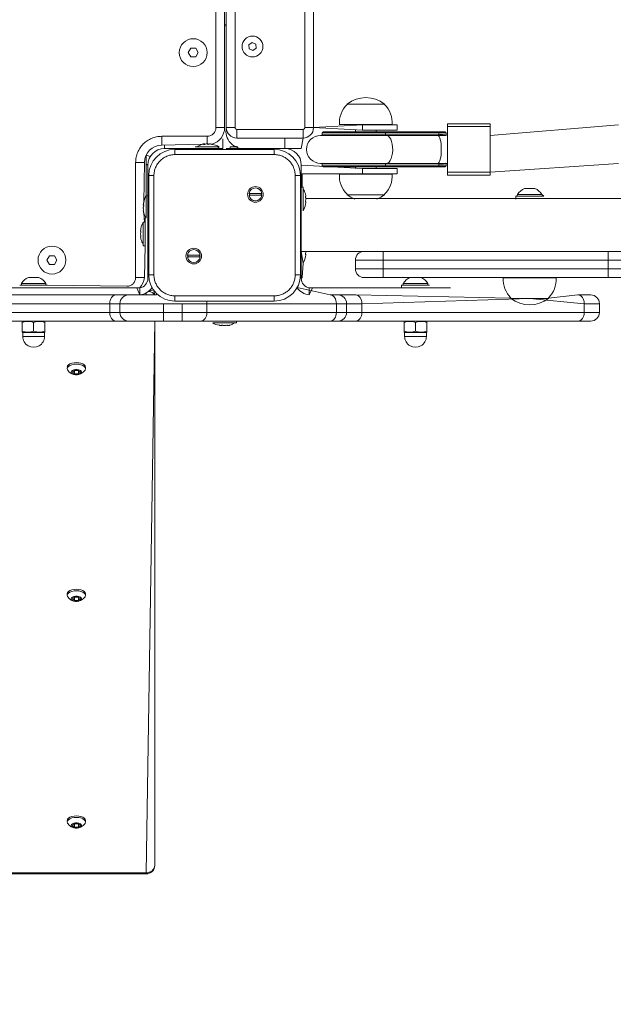
# Model space of a CAD drawing. Units: millimetres. Extents: x 22163 to 34853, y 9173 to 22823.
# Drawn here: x 27304 to 27645, y 12819 to 13383 of the extents above; entities that cross this region are included whole.
import ezdxf

# ---------------------------------------------------------------- set-up
doc = ezdxf.new("R2010")
doc.units = ezdxf.units.MM
doc.header["$LTSCALE"] = 200
doc.linetypes.add('SLD-Сплошная', pattern=[0])
doc.linetypes.add('SLD-Штрихпункт.-с-двумя-точками', pattern=[12.7, 6.35, -1.27, 1.27, -1.27, 1.27, -1.27])
doc.styles.add('SLDTEXTSTYLE0', font='TXT', dxfattribs={"width": 0.663})
doc.dimstyles.new('SLDDIMSTYLE1', dxfattribs={"dimtxt": 489.203559, "dimasz": 400, "dimexe": 0, "dimexo": 0.0625, "dimgap": 122.30089, "dimtad": 2, "dimdec": 0, "dimrnd": 1e-09, "dimzin": 12, "dimdsep": 46, "dimtxsty": 'SLDTEXTSTYLE0', "dimsah": 1, "dimcen": 0.09, "dimadec": 0, "dimazin": 3, "dimtfac": 1, "dimtofl": 0, "dimtmove": 0, "dimatfit": 3, "dimfxl": 1, "dimfrac": 2, "dimtolj": 1, "dimtzin": 12, "dimarcsym": 0})

# ---------------------------------------------------------------- blocks, each defined once
blk = doc.blocks.new('_D_3')
at = {"color": 7, "linetype": 'SLD-Сплошная', "lineweight": 0}
for p, q in [((27229, 17313.41), (34813.23, 17313.41)), ((34793.23, 17313.41), (34793.23, 9943.41)), ((30429, 9943.41), (34813.23, 9943.41))]:
    blk.add_line(p, q, dxfattribs=at)
at = {"color": 7, "linetype": 'SLD-Сплошная', "lineweight": 18}
for points in [[(34793.23, 17313.41), (34733.23, 16913.41), (34853.23, 16913.41)], [(34793.23, 9943.41), (34853.23, 10343.41), (34733.23, 10343.41)]]:
    blk.add_solid(points, dxfattribs=at)
at = {"color": 7, "linetype": 'SLD-Сплошная', "lineweight": 18, "insert": (34111.09, 12922.85), "char_height": 529.167, "attachment_point": 1, "rotation": 90, "style": 'SLDTEXTSTYLE0'}
blk.add_mtext('7370', dxfattribs=at)
blk = doc.blocks.new('_D_4')
at = {"color": 7, "linetype": 'SLD-Сплошная', "lineweight": 0}
for p, q in [((32122, 13195.55), (32122, 9212.71)), ((25048, 12929.62), (25048, 9212.71)), ((25048, 9232.71), (32122, 9232.71))]:
    blk.add_line(p, q, dxfattribs=at)
at = {"color": 7, "linetype": 'SLD-Сплошная', "lineweight": 18}
for points in [[(25048, 9232.71), (25448, 9172.71), (25448, 9292.71)], [(32122, 9232.71), (31722, 9292.71), (31722, 9172.71)]]:
    blk.add_solid(points, dxfattribs=at)
at = {"color": 7, "linetype": 'SLD-Сплошная', "lineweight": 18, "insert": (27879.44, 9914.84), "char_height": 529.167, "attachment_point": 1, "style": 'SLDTEXTSTYLE0'}
blk.add_mtext('7074', dxfattribs=at)
blk = doc.blocks.new('_D_5')
at = {"color": 7, "linetype": 'SLD-Сплошная', "lineweight": 0}
for p, q in [((26700, 15385.99), (22834.67, 15385.99)), ((22854.67, 15385.99), (22854.67, 11870.12)), ((29900, 11870.12), (22834.67, 11870.12))]:
    blk.add_line(p, q, dxfattribs=at)
at = {"color": 7, "linetype": 'SLD-Сплошная', "lineweight": 18}
for points in [[(22854.67, 15385.99), (22794.67, 14985.99), (22914.67, 14985.99)], [(22854.67, 11870.12), (22914.67, 12270.12), (22794.67, 12270.12)]]:
    blk.add_solid(points, dxfattribs=at)
at = {"color": 7, "linetype": 'SLD-Сплошная', "lineweight": 18, "insert": (22172.54, 12922.5), "char_height": 529.167, "attachment_point": 1, "rotation": 90, "style": 'SLDTEXTSTYLE0'}
blk.add_mtext('3516', dxfattribs=at)

msp = doc.modelspace()

# ---------------------------------------------------------------- linework, layer by layer
at = {"color": 8, "linetype": 'SLD-Штрихпункт.-с-двумя-точками', "lineweight": 18}
for p, q in [((27417, 13321.55), (27417, 13934.55)), ((27428, 13934.55), (27428, 13321.55)), ((27468, 13321.55), (27468, 13934.55)), ((27501, 13320.05), (27501, 13323.05)), ((27422, 13321.55), (27417, 13321.55)), ((27423, 13321.55), (27428, 13321.55)), ((27429, 13320.55), (27467, 13320.55)), ((27429, 13315.55), (27429, 13320.55)), ((27467, 13315.55), (27467, 13320.55)), ((27468, 13321.55), (27473, 13321.55)), ((27514.35, 13318.55), (27478, 13318.55)), ((27478, 13317.42), (27514.35, 13317.42)), ((27514.35, 13318.55), (27514.35, 13317.42)), ((27544.95, 13318.55), (27514.35, 13318.55)), ((27514.35, 13317.42), (27544.95, 13317.42)), ((27544.95, 13317.42), (27544.95, 13318.55)), ((27549.04, 13318.55), (27544.95, 13318.55)), ((27574.37, 13322.15), (27549.87, 13322.15)), ((27386, 13316.55), (27412, 13316.55)), ((27386, 13316.55), (27386, 13311.55)), ((27410.01, 13311.98), (27410.01, 13311.98)), ((27412, 13316.55), (27412.05, 13312.15)), ((27421, 13315.05), (27421, 13315.05)), ((27456.5, 13309.55), (27456.5, 13315.55)), ((27387.5, 13309.55), (27387.5, 13309.55)), ((27393.5, 13309.05), (27393.5, 13306.05)), ((27450.5, 13306.05), (27393.5, 13306.05)), ((27401.85, 13309.55), (27401.85, 13309.55)), ((27408.92, 13309.55), (27408.92, 13309.55)), ((27418.07, 13309.55), (27418.07, 13309.55)), ((27428, 13309.55), (27428, 13309.55)), ((27450.5, 13309.05), (27450.5, 13306.05)), ((27456.5, 13309.55), (27456.5, 13309.55)), ((27371, 13235.55), (27371, 13301.55)), ((27371, 13301.55), (27376, 13301.55)), ((27377, 13300.55), (27377, 13305.55)), ((27377, 13300.55), (27377, 13300.55)), ((27377, 13282.35), (27377, 13300.55)), ((27377, 13300.55), (27378, 13300.05)), ((27378, 13300.05), (27378, 13300.05)), ((27466, 13300.05), (27466, 13300.05)), ((27514.35, 13300.69), (27478, 13300.69)), ((27514.35, 13300.69), (27514.35, 13299.55)), ((27544.95, 13300.69), (27514.35, 13300.69)), ((27544.95, 13299.55), (27544.95, 13300.69)), ((27478, 13299.55), (27514.35, 13299.55)), ((27501, 13295.05), (27501, 13298.05)), ((27514.35, 13299.55), (27544.95, 13299.55)), ((27544.95, 13299.55), (27549.04, 13299.55)), ((27574.37, 13295.96), (27549.87, 13295.96)), ((27378, 13292.7), (27378, 13292.7)), ((27381.5, 13294.05), (27378.5, 13294.05)), ((27381.5, 13294.05), (27381.5, 13237.05)), ((27462.5, 13237.05), (27462.5, 13294.05)), ((27465.5, 13294.05), (27462.5, 13294.05)), ((27378, 13285.62), (27378, 13285.62)), ((27466, 13285.55), (27466, 13285.55)), ((27468.41, 13282.28), (27468.43, 13282.28)), ((27375.58, 13273.83), (27375.57, 13273.83)), ((27373.98, 13258.83), (27373.97, 13258.83)), ((27378, 13255.55), (27378, 13255.55)), ((27513, 13245.55), (27513, 13250.55)), ((27642, 13245.55), (27642, 13250.55)), ((27466, 13245.55), (27466, 13245.55)), ((27513, 13245.55), (27497, 13245.55)), ((27513, 13245.55), (27513, 13240.55)), ((27642, 13245.55), (27513, 13245.55)), ((27642, 13245.55), (27642, 13240.55)), ((27663.21, 13245.55), (27642, 13245.55)), ((27497, 13240.55), (27513, 13240.55)), ((27513, 13240.55), (27642, 13240.55)), ((27513, 13235.55), (27513, 13240.55)), ((27642, 13235.55), (27642, 13240.55)), ((27642, 13240.55), (27663.21, 13240.55)), ((27371, 13235.55), (27376, 13235.55)), ((27378, 13235.05), (27378, 13235.05)), ((27381.5, 13237.05), (27378.5, 13237.05)), ((27465.5, 13237.05), (27462.5, 13237.05)), ((27466, 13235.05), (27466, 13235.05)), ((27320.5, 13231.15), (27366, 13230.55)), ((27366, 13230.55), (27366, 13230.55)), ((27373.43, 13225.6), (27371.58, 13229.55)), ((27373.43, 13229.63), (27373.43, 13225.6)), ((27377, 13226.69), (27377, 13225.55)), ((27470.57, 13225.6), (27470.57, 13229.63)), ((27472.41, 13229.55), (27470.57, 13225.6)), ((27547.42, 13229.55), (27547.42, 13229.55)), ((27393.5, 13225.05), (27450.5, 13225.05)), ((27393.5, 13225.05), (27393.5, 13222.05)), ((27450.5, 13225.05), (27450.5, 13222.05)), ((27597.01, 13223.55), (27500.78, 13220.55)), ((27628.21, 13220.55), (27597.01, 13223.55)), ((27356.14, 13220.55), (27217.85, 13220.55)), ((27217.85, 13215.55), (27356.14, 13215.55)), ((27362, 13220.55), (27356.14, 13220.55)), ((27356.14, 13215.55), (27356.14, 13220.55)), ((27356.14, 13215.55), (27362, 13215.55)), ((27387, 13220.55), (27362, 13220.55)), ((27362, 13215.55), (27387, 13215.55)), ((27397.71, 13220.55), (27387, 13220.55)), ((27387, 13220.55), (27387, 13220.55)), ((27387, 13215.55), (27387, 13220.55)), ((27387, 13215.55), (27397.71, 13215.55)), ((27387, 13215.55), (27387, 13210.55)), ((27411.85, 13220.55), (27397.71, 13220.55)), ((27397.71, 13215.55), (27397.71, 13220.55)), ((27397.71, 13220.55), (27397.71, 13220.55)), ((27397.71, 13215.55), (27397.71, 13210.55)), ((27397.71, 13215.55), (27411.85, 13215.55)), ((27411.85, 13215.55), (27411.85, 13220.55)), ((27486.14, 13220.55), (27411.85, 13220.55)), ((27411.85, 13215.55), (27486.14, 13215.55)), ((27486.14, 13215.55), (27486.14, 13220.55)), ((27492, 13220.55), (27486.14, 13220.55)), ((27486.14, 13215.55), (27492, 13215.55)), ((27500.78, 13220.55), (27492, 13220.55)), ((27492, 13215.55), (27500.78, 13215.55)), ((27500.78, 13215.55), (27500.78, 13220.55)), ((27500.78, 13215.55), (27628.21, 13215.55)), ((27628.21, 13215.55), (27628.21, 13220.55)), ((27637, 13220.55), (27628.21, 13220.55)), ((27628.21, 13215.55), (27637, 13215.55)), ((27377, 12894.15), (27382, 13210.55)), ((27423.72, 13208.14), (27423.72, 13208.12)), ((27312.5, 13201.8), (27306.25, 13201.8)), ((27318.75, 13201.8), (27312.5, 13201.8)), ((27531.5, 13201.8), (27525.25, 13201.8)), ((27537.75, 13201.8), (27531.5, 13201.8)), ((26547, 12894.15), (27377, 12894.15)), ((27377, 12894.15), (27377, 12893.48))]:
    msp.add_line(p, q, dxfattribs=at)
at = {"color": 7, "linetype": 'SLD-Сплошная', "lineweight": 18}
for p, q in [((27422, 13934.55), (27422, 13321.55)), ((27423, 13321.55), (27423, 13934.55)), ((27473, 13934.55), (27473, 13321.55)), ((27422.26, 13380.6), (27422.26, 13380.6)), ((27437.81, 13370.36), (27435.91, 13369.04)), ((27435.91, 13369.04), (27436.1, 13366.74)), ((27439.9, 13369.37), (27437.81, 13370.36)), ((27440.08, 13367.06), (27439.9, 13369.37)), ((27402.55, 13367.05), (27401.11, 13364.55)), ((27401.11, 13364.55), (27402.55, 13362.05)), ((27405.44, 13367.05), (27402.55, 13367.05)), ((27406.88, 13364.55), (27405.44, 13367.05)), ((27405.44, 13362.05), (27406.88, 13364.55)), ((27436.1, 13366.74), (27438.18, 13365.75)), ((27438.18, 13365.75), (27440.08, 13367.06)), ((27402.55, 13362.05), (27405.44, 13362.05)), ((27492.25, 13335.05), (27492.25, 13334.82)), ((27510.59, 13335.05), (27492.25, 13335.05)), ((27513.75, 13335.05), (27510.59, 13335.05)), ((27513.74, 13334.82), (27513.75, 13335.05)), ((27501, 13323.05), (27473, 13321.55)), ((27487.81, 13323.25), (27487.83, 13323.05)), ((27488.97, 13323.25), (27487.81, 13323.25)), ((27518.18, 13323.25), (27488.97, 13323.25)), ((27501, 13323.05), (27521, 13323.05)), ((27518.17, 13323.05), (27518.18, 13323.25)), ((27521, 13323.05), (27521, 13320.05)), ((27574.37, 13323.8), (27549.87, 13323.8)), ((27549.87, 13323.8), (27549.87, 13322.15)), ((27574.37, 13323.8), (27574.37, 13322.15)), ((27647.87, 13323.05), (27574.37, 13317.05)), ((27501, 13320.05), (27473, 13321.55)), ((27514.8, 13317.05), (27477, 13317.05)), ((27478, 13318.55), (27478, 13317.42)), ((27478.5, 13319.05), (27514.12, 13319.05)), ((27497, 13320.05), (27497, 13319.05)), ((27521, 13320.05), (27501, 13320.05)), ((27509, 13319.05), (27509, 13320.05)), ((27514.12, 13319.05), (27544.72, 13319.05)), ((27544.37, 13317.05), (27514.8, 13317.05)), ((27549.04, 13317.05), (27544.37, 13317.05)), ((27544.72, 13319.05), (27548.54, 13319.05)), ((27549.04, 13317.05), (27549.04, 13318.55)), ((27549.87, 13322.15), (27549.87, 13295.96)), ((27574.37, 13322.15), (27574.37, 13295.96)), ((27409.19, 13311.96), (27386, 13311.55)), ((27387.5, 13309.55), (27387.5, 13311.55)), ((27410, 13312.15), (27410.24, 13312.15)), ((27410.58, 13312.15), (27410.24, 13312.15)), ((27410.24, 13312.15), (27410.24, 13312.15)), ((27410.7, 13311.98), (27410.58, 13312.15)), ((27411.41, 13312.15), (27412.05, 13312.15)), ((27412.58, 13312.15), (27412.05, 13312.15)), ((27412.62, 13311.98), (27412.58, 13312.15)), ((27413.41, 13312.15), (27413.8, 13312.15)), ((27413.43, 13311.98), (27413.41, 13312.15)), ((27413.99, 13312.15), (27413.8, 13312.15)), ((27421, 13315.05), (27421, 13309.55)), ((27421, 13315.05), (27421, 13315.05)), ((27467, 13315.55), (27429, 13315.55)), ((27467, 13315.55), (27466, 13309.55)), ((27401.85, 13309.55), (27387.5, 13309.55)), ((27393.5, 13309.05), (27450.5, 13309.05)), ((27408.92, 13309.55), (27401.85, 13309.55)), ((27405.2, 13310.55), (27405.2, 13310.55)), ((27405.2, 13310.55), (27405.71, 13310.55)), ((27405.71, 13310.55), (27418.8, 13310.55)), ((27418.07, 13309.55), (27408.92, 13309.55)), ((27418.07, 13309.55), (27418.8, 13310.55)), ((27421, 13309.55), (27418.07, 13309.55)), ((27421, 13309.55), (27421, 13309.55)), ((27423, 13309.55), (27423, 13309.55)), ((27423, 13309.55), (27428, 13309.55)), ((27425.2, 13310.55), (27425.2, 13309.55)), ((27425.2, 13310.55), (27429.64, 13310.55)), ((27456.5, 13309.55), (27428, 13309.55)), ((27466, 13309.55), (27456.5, 13309.55)), ((27376, 13301.55), (27375.64, 13278.54)), ((27377, 13305.55), (27377, 13305.55)), ((27378, 13300.05), (27378, 13292.7)), ((27466, 13290.55), (27466, 13300.05)), ((27501, 13298.05), (27466, 13300.05)), ((27477, 13301.05), (27514.8, 13301.05)), ((27478, 13300.69), (27478, 13299.55)), ((27514.8, 13301.05), (27544.37, 13301.05)), ((27544.37, 13301.05), (27549.87, 13301.05)), ((27549.04, 13299.55), (27549.04, 13301.05)), ((27574.37, 13295.96), (27647.87, 13301.05)), ((27466.5, 13295.05), (27466.5, 13287.35)), ((27501, 13295.05), (27466.5, 13295.05)), ((27514.12, 13299.05), (27478.5, 13299.05)), ((27487.83, 13295.05), (27487.81, 13294.85)), ((27487.81, 13294.85), (27518.18, 13294.85)), ((27497, 13299.05), (27497, 13298.05)), ((27501, 13298.05), (27521, 13298.05)), ((27521, 13295.05), (27501, 13295.05)), ((27509, 13298.05), (27509, 13299.05)), ((27544.72, 13299.05), (27514.12, 13299.05)), ((27518.18, 13294.85), (27518.17, 13295.05)), ((27521, 13298.05), (27521, 13295.05)), ((27548.54, 13299.05), (27544.72, 13299.05)), ((27549.87, 13295.96), (27549.87, 13294.3)), ((27574.37, 13295.96), (27574.37, 13294.3)), ((27378, 13292.7), (27378, 13285.62)), ((27378.5, 13237.05), (27378.5, 13294.05)), ((27465.5, 13294.05), (27465.5, 13237.05)), ((27466, 13290.55), (27466, 13290.55)), ((27466, 13290.55), (27466, 13285.55)), ((27549.87, 13294.3), (27574.37, 13294.3)), ((27378, 13285.62), (27378, 13275.55)), ((27436.01, 13283.73), (27443.34, 13283.73)), ((27467, 13287.35), (27466, 13287.35)), ((27466, 13285.55), (27466, 13245.55)), ((27467, 13287.35), (27467, 13273.75)), ((27492.25, 13283.29), (27492.25, 13283.05)), ((27513.75, 13283.05), (27513.74, 13283.29)), ((27590, 13283.15), (27589.61, 13282.15)), ((27590, 13283.15), (27604, 13283.15)), ((27594, 13286.55), (27600, 13286.55)), ((27605, 13282.15), (27604, 13283.15)), ((27375.4, 13277.15), (27375.4, 13277.47)), ((27378, 13282.35), (27377, 13282.35)), ((27377, 13269.75), (27377, 13282.35)), ((27443.34, 13282.73), (27436.01, 13282.73)), ((27468.41, 13282.28), (27468.59, 13282.15)), ((27468.43, 13278.83), (27468.59, 13278.96)), ((27468.59, 13282.47), (27468.59, 13282.15)), ((27468.59, 13280.88), (28650.57, 13280.55)), ((27468.59, 13280.88), (27468.59, 13280.23)), ((27468.59, 13278.96), (27468.59, 13278.64)), ((27492.25, 13283.05), (27513.75, 13283.05)), ((27589, 13282.15), (27589, 13280.55)), ((27589.61, 13282.15), (27589, 13282.15)), ((27605, 13282.15), (27589.61, 13282.15)), ((27605, 13282.15), (27605, 13282.15)), ((27375.57, 13277.28), (27375.4, 13277.15)), ((27375.4, 13275.23), (27375.4, 13275.88)), ((27375.4, 13273.64), (27375.4, 13273.96)), ((27375.58, 13273.83), (27375.4, 13273.96)), ((27375.64, 13272.56), (27376, 13267.35)), ((27378, 13255.55), (27378, 13275.55)), ((27378, 13275.55), (27378, 13275.55)), ((27467, 13273.75), (27467, 13273.75)), ((27376, 13267.35), (27375.4, 13267.35)), ((27375.4, 13253.75), (27375.4, 13267.35)), ((27377, 13269.75), (27376.4, 13269.55)), ((27376.4, 13269.55), (27376.4, 13251.55)), ((27373.8, 13262.15), (27373.8, 13262.47)), ((27373.97, 13262.28), (27373.8, 13262.15)), ((27373.8, 13260.23), (27373.8, 13260.88)), ((27373.8, 13258.64), (27373.8, 13258.96)), ((27373.98, 13258.83), (27373.8, 13258.96)), ((27378, 13235.05), (27378, 13255.55)), ((27375.4, 13253.75), (27376.4, 13253.75)), ((27376.4, 13253.75), (27376, 13235.55)), ((27376.4, 13251.55), (27376.4, 13251.55)), ((27466, 13250.55), (28624.56, 13250.55)), ((27466, 13250.55), (27467, 13243.75)), ((27468.59, 13250.23), (27468.59, 13250.23)), ((27513, 13250.55), (27642, 13250.55)), ((27321.55, 13248.05), (27320.11, 13245.55)), ((27320.11, 13245.55), (27321.55, 13243.05)), ((27324.44, 13248.05), (27321.55, 13248.05)), ((27325.88, 13245.55), (27324.44, 13248.05)), ((27324.44, 13243.05), (27325.88, 13245.55)), ((27400.65, 13248.38), (27407.98, 13248.38)), ((27407.98, 13247.38), (27400.65, 13247.38)), ((27466, 13245.55), (27466, 13240.55)), ((27467, 13243.75), (27466.5, 13235.55)), ((27467, 13243.75), (27467, 13243.75)), ((27468.43, 13248.83), (27468.59, 13248.96)), ((27468.59, 13248.96), (27468.59, 13248.64)), ((27497, 13245.55), (27497, 13240.55)), ((27321.55, 13243.05), (27324.44, 13243.05)), ((27466, 13240.55), (27466, 13235.05)), ((27466, 13240.55), (27466, 13240.55)), ((27309.5, 13235.55), (27314.55, 13235.55)), ((27314.55, 13235.55), (27315.5, 13235.55)), ((27466.5, 13235.55), (27466, 13235.05)), ((27513, 13235.55), (27502, 13235.55)), ((27594.73, 13235.55), (27513, 13235.55)), ((27581.83, 13235.55), (27581.81, 13235.35)), ((27581.81, 13235.35), (27612.18, 13235.35)), ((27594.73, 13235.55), (27599.26, 13235.55)), ((27642, 13235.55), (27599.26, 13235.55)), ((27612.18, 13235.35), (27612.17, 13235.55)), ((27659.67, 13235.55), (27642, 13235.55)), ((27296.57, 13229.55), (27371.58, 13229.55)), ((27320.5, 13231.15), (27304.5, 13231.15)), ((27305.5, 13232.15), (27305.5, 13231.15)), ((27305.5, 13232.15), (27317.3, 13232.15)), ((27317.3, 13232.15), (27319.5, 13232.15)), ((27319.5, 13231.15), (27319.5, 13232.15)), ((27320.5, 13231.15), (27320.5, 13231.15)), ((27371.58, 13229.55), (27372.5, 13229.55)), ((27372.5, 13229.55), (27373.43, 13229.63)), ((27378.4, 13227.61), (27381.14, 13228.55)), ((27381.14, 13228.55), (27382, 13225.55)), ((27463.6, 13229.76), (27482.6, 13225.55)), ((27470.57, 13229.63), (27471.5, 13229.55)), ((27471.5, 13229.55), (27472.41, 13229.55)), ((27472.41, 13229.55), (27547.42, 13229.55)), ((27523.5, 13231.15), (27523.5, 13229.55)), ((27539.5, 13231.15), (27523.5, 13231.15)), ((27524.5, 13232.15), (27524.5, 13231.15)), ((27524.5, 13232.15), (27534.17, 13232.15)), ((27534.17, 13232.15), (27538.5, 13232.15)), ((27538.5, 13231.15), (27538.5, 13232.15)), ((27539.5, 13231.15), (27539.5, 13231.15)), ((27547.42, 13229.55), (27551.5, 13229.55)), ((27551.5, 13229.55), (27551.5, 13229.55)), ((27221.39, 13225.55), (27359.67, 13225.55)), ((27359.67, 13225.55), (27367, 13225.55)), ((27367, 13225.55), (27383, 13225.55)), ((27383, 13226.34), (27383, 13225.55)), ((27450.5, 13222.05), (27393.5, 13222.05)), ((27482.6, 13225.55), (27487, 13225.55)), ((27487, 13225.55), (27497.25, 13225.55)), ((27497.25, 13225.55), (27586.25, 13223.79)), ((27586.25, 13223.79), (27586.25, 13223.55)), ((27586.25, 13223.55), (27597.01, 13223.55)), ((27597.01, 13223.55), (27607.75, 13223.55)), ((27607.74, 13223.79), (27624.67, 13225.55)), ((27607.75, 13223.55), (27607.74, 13223.79)), ((27624.67, 13225.55), (27632, 13225.55)), ((27362, 13215.55), (27362, 13220.55)), ((27492, 13215.55), (27492, 13220.55)), ((27637, 13215.55), (27637, 13220.55)), ((27359.67, 13210.55), (27221.39, 13210.55)), ((27306, 13210.41), (27306, 13210.41)), ((27306, 13209.83), (27306, 13210.41)), ((27306, 13209.83), (27306, 13204.78)), ((27312.5, 13209.83), (27312.5, 13204.78)), ((27319, 13210.41), (27318.75, 13210.55)), ((27319, 13209.83), (27319, 13210.41)), ((27319, 13209.83), (27319, 13204.78)), ((27367, 13210.55), (27359.67, 13210.55)), ((27387, 13210.55), (27367, 13210.55)), ((27382, 13210.55), (27382, 12898.48)), ((27397.71, 13210.55), (27387, 13210.55)), ((27408.32, 13210.55), (27397.71, 13210.55)), ((27482.6, 13210.55), (27408.32, 13210.55)), ((27428.8, 13209.55), (27428.8, 13210.55)), ((27487, 13210.55), (27482.6, 13210.55)), ((27497.25, 13210.55), (27487, 13210.55)), ((27624.67, 13210.55), (27497.25, 13210.55)), ((27525, 13210.41), (27525, 13210.41)), ((27525, 13209.83), (27525, 13210.41)), ((27525, 13209.83), (27525, 13204.78)), ((27531.5, 13209.83), (27531.5, 13204.78)), ((27538, 13210.41), (27537.75, 13210.55)), ((27538, 13209.83), (27538, 13210.41)), ((27538, 13209.83), (27538, 13204.78)), ((27632, 13210.55), (27624.67, 13210.55)), ((27306, 13204.78), (27306, 13204.2)), ((27306, 13204.2), (27306.25, 13204.05)), ((27306.25, 13204.05), (27306.25, 13201.8)), ((27318.75, 13204.05), (27306.25, 13204.05)), ((27318.75, 13204.05), (27319, 13204.2)), ((27318.75, 13201.8), (27318.75, 13204.05)), ((27319, 13204.78), (27319, 13204.2)), ((27415.2, 13209.55), (27415.2, 13209.55)), ((27428.8, 13209.55), (27415.2, 13209.55)), ((27420.4, 13207.96), (27420.08, 13207.96)), ((27420.27, 13208.12), (27420.4, 13207.96)), ((27422.32, 13207.96), (27421.67, 13207.96)), ((27423.72, 13208.14), (27423.59, 13207.96)), ((27423.91, 13207.96), (27423.59, 13207.96)), ((27525, 13204.78), (27525, 13204.2)), ((27525, 13204.2), (27525.25, 13204.05)), ((27525.25, 13204.05), (27525.25, 13201.8)), ((27537.75, 13204.05), (27525.25, 13204.05)), ((27537.75, 13204.05), (27538, 13204.2)), ((27537.75, 13201.8), (27537.75, 13204.05)), ((27538, 13204.78), (27538, 13204.2)), ((27331.75, 13184.15), (27331.75, 13184.15)), ((27335.84, 13182.29), (27334.69, 13181.29)), ((27338.15, 13182.29), (27335.84, 13182.29)), ((27335.84, 13182.29), (27335.84, 13180.29)), ((27339.31, 13181.29), (27338.15, 13182.29)), ((27338.15, 13182.29), (27338.15, 13180.29)), ((27342.25, 13183.28), (27342.25, 13184.15)), ((27334.69, 13181.29), (27335.84, 13180.29)), ((27335.84, 13180.29), (27338.15, 13180.29)), ((27338.15, 13180.29), (27339.31, 13181.29)), ((27331.75, 13054.15), (27331.75, 13053.28)), ((27335.84, 13052.29), (27334.69, 13051.29)), ((27338.15, 13052.29), (27335.84, 13052.29)), ((27335.84, 13052.29), (27335.84, 13050.29)), ((27339.31, 13051.29), (27338.15, 13052.29)), ((27338.15, 13052.29), (27338.15, 13050.29)), ((27342.25, 13053.28), (27342.25, 13054.15)), ((27334.69, 13051.29), (27335.84, 13050.29)), ((27335.84, 13050.29), (27338.15, 13050.29)), ((27338.15, 13050.29), (27339.31, 13051.29)), ((27331.75, 12924.15), (27331.75, 12924.15)), ((27335.84, 12922.29), (27334.69, 12921.29)), ((27338.15, 12922.29), (27335.84, 12922.29)), ((27335.84, 12922.29), (27335.84, 12920.29)), ((27339.31, 12921.29), (27338.15, 12922.29)), ((27338.15, 12922.29), (27338.15, 12920.29)), ((27342.25, 12923.28), (27342.25, 12924.15)), ((27334.69, 12921.29), (27335.84, 12920.29)), ((27335.84, 12920.29), (27338.15, 12920.29)), ((27338.15, 12920.29), (27339.31, 12921.29)), ((26547, 12893.48), (27377, 12893.48))]:
    msp.add_line(p, q, dxfattribs=at)
at = {"color": 7, "linetype": 'SLD-Сплошная', "lineweight": 18, "flags": 128}
for points in [[(27422.26, 13380.6), (27422.66, 13379.97), (27423, 13379.33)], [(27410.01, 13311.98), (27409.99, 13311.95), (27410.01, 13311.93), (27410.09, 13311.91), (27410.21, 13311.91), (27410.35, 13311.92), (27410.5, 13311.94), (27410.65, 13311.97), (27410.7, 13311.98)], [(27414.61, 13311.98), (27414.75, 13311.95), (27414.87, 13311.92), (27414.94, 13311.91), (27414.97, 13311.91), (27414.94, 13311.92), (27414.87, 13311.94), (27414.75, 13311.98), (27414.72, 13311.98)], [(27468.35, 13283.54), (27468.35, 13283.55), (27468.36, 13283.51), (27468.38, 13283.44), (27468.41, 13283.32), (27468.43, 13283.25)], [(27468.43, 13279.59), (27468.4, 13279.47), (27468.37, 13279.32), (27468.35, 13279.16), (27468.35, 13279.02), (27468.36, 13278.91), (27468.38, 13278.84), (27468.41, 13278.82), (27468.43, 13278.83)], [(27492.25, 13283.05), (27494.38, 13281.63), (27496.65, 13280.55)], [(27509.34, 13280.55), (27511.61, 13281.63), (27513.75, 13283.05)], [(27375.57, 13276.52), (27375.6, 13276.63), (27375.62, 13276.79), (27375.64, 13276.95), (27375.64, 13277.09), (27375.63, 13277.2), (27375.61, 13277.27), (27375.58, 13277.29), (27375.57, 13277.28)], [(27375.64, 13272.56), (27375.64, 13272.58), (27375.64, 13272.56), (27375.63, 13272.59), (27375.61, 13272.67), (27375.58, 13272.79), (27375.57, 13272.86)], [(27373.97, 13261.52), (27374, 13261.63), (27374.02, 13261.79), (27374.04, 13261.95), (27374.04, 13262.09), (27374.03, 13262.2), (27374.01, 13262.27), (27373.98, 13262.29), (27373.97, 13262.28)], [(27374.04, 13257.56), (27374.04, 13257.58), (27374.04, 13257.56), (27374.03, 13257.59), (27374.01, 13257.67), (27373.98, 13257.79), (27373.97, 13257.86)], [(27468.43, 13249.59), (27468.4, 13249.47), (27468.37, 13249.32), (27468.35, 13249.16), (27468.35, 13249.02), (27468.36, 13248.91), (27468.38, 13248.84), (27468.41, 13248.82), (27468.43, 13248.83)], [(27419.3, 13208.12), (27419.21, 13208.15), (27419.09, 13208.18), (27419.02, 13208.2), (27419, 13208.2), (27419.04, 13208.19), (27419.11, 13208.17), (27419.3, 13208.12)], [(27421.03, 13208.12), (27420.92, 13208.15), (27420.76, 13208.18), (27420.6, 13208.2), (27420.46, 13208.2), (27420.35, 13208.19), (27420.28, 13208.17), (27420.26, 13208.14), (27420.27, 13208.12)], [(27424.99, 13208.2), (27424.99, 13208.2), (27424.96, 13208.19), (27424.88, 13208.17), (27424.76, 13208.14), (27424.69, 13208.12)], [(27342.25, 13184.15), (27342.07, 13184.83), (27341.54, 13185.46), (27340.71, 13186), (27339.62, 13186.42), (27338.35, 13186.68), (27337, 13186.77), (27335.64, 13186.68), (27334.37, 13186.42), (27333.28, 13186), (27332.45, 13185.46), (27331.92, 13184.83), (27331.75, 13184.15), (27331.75, 13184.15)], [(27342.25, 13183.28), (27342.07, 13183.96), (27341.54, 13184.59), (27340.71, 13185.14), (27339.62, 13185.55), (27338.35, 13185.82), (27337, 13185.91), (27335.64, 13185.82), (27334.37, 13185.55), (27333.28, 13185.14), (27332.45, 13184.59), (27331.92, 13183.96), (27331.75, 13183.28), (27331.92, 13182.6), (27332.02, 13182.45)], [(27340, 13181.29), (27339.81, 13181.8), (27339.29, 13182.25), (27338.5, 13182.59), (27337.52, 13182.77), (27336.47, 13182.77), (27335.5, 13182.59), (27334.7, 13182.25), (27334.18, 13181.8), (27334, 13181.29), (27334.18, 13180.78), (27334.7, 13180.33), (27335.5, 13179.99), (27336.47, 13179.81), (27337.52, 13179.81), (27338.5, 13179.99), (27339.29, 13180.33), (27339.81, 13180.78), (27340, 13181.29)], [(27341.97, 13182.45), (27342.07, 13182.6), (27342.25, 13183.28)], [(27342.25, 13054.15), (27342.07, 13054.83), (27341.54, 13055.46), (27340.71, 13056), (27339.62, 13056.42), (27338.35, 13056.68), (27337, 13056.77), (27335.64, 13056.68), (27334.37, 13056.42), (27333.28, 13056), (27332.45, 13055.46), (27331.92, 13054.83), (27331.75, 13054.15), (27331.75, 13054.15)], [(27342.25, 13053.28), (27342.07, 13053.96), (27341.54, 13054.59), (27340.71, 13055.14), (27339.62, 13055.55), (27338.35, 13055.82), (27337, 13055.91), (27335.64, 13055.82), (27334.37, 13055.55), (27333.28, 13055.14), (27332.45, 13054.59), (27331.92, 13053.96), (27331.75, 13053.28), (27331.92, 13052.6), (27332.02, 13052.45)], [(27340, 13051.29), (27339.81, 13051.8), (27339.29, 13052.25), (27338.5, 13052.59), (27337.52, 13052.77), (27336.47, 13052.77), (27335.5, 13052.59), (27334.7, 13052.25), (27334.18, 13051.8), (27334, 13051.29), (27334.18, 13050.78), (27334.7, 13050.33), (27335.5, 13049.99), (27336.47, 13049.81), (27337.52, 13049.81), (27338.5, 13049.99), (27339.29, 13050.33), (27339.81, 13050.78), (27340, 13051.29)], [(27341.97, 13052.45), (27342.07, 13052.6), (27342.25, 13053.28)], [(27342.25, 12924.15), (27342.07, 12924.83), (27341.54, 12925.46), (27340.71, 12926), (27339.62, 12926.42), (27338.35, 12926.68), (27337, 12926.77), (27335.64, 12926.68), (27334.37, 12926.42), (27333.28, 12926), (27332.45, 12925.46), (27331.92, 12924.83), (27331.75, 12924.15), (27331.75, 12924.15)], [(27342.25, 12923.28), (27342.07, 12923.96), (27341.54, 12924.59), (27340.71, 12925.14), (27339.62, 12925.55), (27338.35, 12925.82), (27337, 12925.91), (27335.64, 12925.82), (27334.37, 12925.55), (27333.28, 12925.14), (27332.45, 12924.59), (27331.92, 12923.96), (27331.75, 12923.28), (27331.92, 12922.6), (27332.02, 12922.45)], [(27340, 12921.29), (27339.81, 12921.8), (27339.29, 12922.25), (27338.5, 12922.59), (27337.52, 12922.77), (27336.47, 12922.77), (27335.5, 12922.59), (27334.7, 12922.25), (27334.18, 12921.8), (27334, 12921.29), (27334.18, 12920.78), (27334.7, 12920.33), (27335.5, 12919.99), (27336.47, 12919.81), (27337.52, 12919.81), (27338.5, 12919.99), (27339.29, 12920.33), (27339.81, 12920.78), (27340, 12921.29)], [(27341.97, 12922.45), (27342.07, 12922.6), (27342.25, 12923.28)]]:
    msp.add_lwpolyline(points, dxfattribs=at)
at = {"color": 8, "linetype": 'SLD-Штрихпункт.-с-двумя-точками', "lineweight": 18, "flags": 128}
for points in [[(27514.35, 13318.55), (27514.34, 13318.65), (27514.33, 13318.75), (27514.31, 13318.83), (27514.28, 13318.91), (27514.24, 13318.97), (27514.21, 13319.02), (27514.16, 13319.04), (27514.12, 13319.05)], [(27514.8, 13317.05), (27515.19, 13317.01), (27515.96, 13316.63), (27516.67, 13315.91), (27517.3, 13314.86), (27517.81, 13313.54), (27518.17, 13312.01), (27518.38, 13310.35), (27518.43, 13308.62), (27518.3, 13306.91), (27518.01, 13305.31), (27517.57, 13303.87), (27517, 13302.68), (27516.32, 13301.79), (27515.58, 13301.24), (27514.8, 13301.05)], [(27544.72, 13319.05), (27544.77, 13319.04), (27544.81, 13319.02), (27544.85, 13318.97), (27544.88, 13318.91), (27544.91, 13318.83), (27544.93, 13318.75), (27544.94, 13318.65), (27544.95, 13318.55)], [(27514.35, 13299.55), (27514.34, 13299.46), (27514.33, 13299.36), (27514.31, 13299.28), (27514.28, 13299.2), (27514.24, 13299.14), (27514.21, 13299.09), (27514.16, 13299.06), (27514.12, 13299.05)], [(27544.95, 13299.55), (27544.94, 13299.46), (27544.93, 13299.36), (27544.91, 13299.28), (27544.88, 13299.2), (27544.85, 13299.14), (27544.81, 13299.09), (27544.77, 13299.06), (27544.72, 13299.05)], [(27359.67, 13225.55), (27358.98, 13225.46), (27358.32, 13225.17), (27357.71, 13224.71), (27357.17, 13224.09), (27356.73, 13223.33), (27356.41, 13222.47), (27356.21, 13221.53), (27356.14, 13220.55)], [(27411.85, 13220.55), (27411.79, 13221.53), (27411.85, 13220.55)], [(27482.6, 13225.55), (27483.29, 13225.46), (27483.96, 13225.17), (27484.57, 13224.71), (27485.1, 13224.09), (27485.54, 13223.33), (27485.87, 13222.47), (27486.07, 13221.53), (27486.14, 13220.55)], [(27497.25, 13225.55), (27497.94, 13225.46), (27498.6, 13225.17), (27499.21, 13224.71), (27499.75, 13224.09), (27500.19, 13223.33), (27500.51, 13222.47), (27500.71, 13221.53), (27500.78, 13220.55)], [(27624.67, 13225.55), (27625.36, 13225.46), (27626.03, 13225.17), (27626.64, 13224.71), (27627.17, 13224.09), (27627.61, 13223.33), (27627.94, 13222.47), (27628.14, 13221.53), (27628.21, 13220.55)], [(27356.14, 13215.55), (27356.21, 13214.58), (27356.41, 13213.64), (27356.73, 13212.78), (27357.17, 13212.02), (27357.71, 13211.4), (27358.32, 13210.93), (27358.98, 13210.65), (27359.67, 13210.55)], [(27411.85, 13215.55), (27411.79, 13214.58), (27411.58, 13213.64), (27411.26, 13212.78), (27410.82, 13212.02), (27410.28, 13211.4), (27409.67, 13210.93), (27409.01, 13210.65), (27408.32, 13210.55)], [(27486.14, 13215.55), (27486.07, 13214.58), (27485.87, 13213.64), (27485.54, 13212.78), (27485.1, 13212.02), (27484.57, 13211.4), (27483.96, 13210.93), (27483.29, 13210.65), (27482.6, 13210.55)], [(27500.78, 13215.55), (27500.71, 13214.58), (27500.51, 13213.64), (27500.19, 13212.78), (27499.75, 13212.02), (27499.21, 13211.4), (27498.6, 13210.93), (27497.94, 13210.65), (27497.25, 13210.55)], [(27628.21, 13215.55), (27628.14, 13214.58), (27627.94, 13213.64), (27627.61, 13212.78), (27627.17, 13212.02), (27626.64, 13211.4), (27626.03, 13210.93), (27625.36, 13210.65), (27624.67, 13210.55)]]:
    msp.add_lwpolyline(points, dxfattribs=at)
at = {"color": 7, "linetype": 'SLD-Сплошная', "lineweight": 18}
for centre, radius in [((27438, 13368.05), 6), ((27404, 13364.55), 8), ((27439.67, 13283.23), 4.5), ((27323, 13245.55), 8), ((27404.32, 13247.88), 4.5)]:
    msp.add_circle(centre, radius, dxfattribs=at)
for centre, radius, start, end in [((27503, 13324.05), 15.21, 134.9558, 183.0153), ((27503, 13321.24), 17.5, 52.1, 127.9), ((27502.99, 13324.05), 15.21, 356.9847, 45.0442), ((27412, 13321.6), 10, 285.8251, 359.7079), ((27432.78, 13319.48), 10, 168.0277, 276.9932), ((27429, 13321.55), 6, 180, 270), ((27467, 13321.55), 6, 270, 360), ((27477, 13309.05), 8, 90, 270), ((27478.5, 13318.55), 0.5, 90, 180), ((27478.5, 13317.42), 0.5, 180, 227.1554), ((27548.54, 13318.55), 0.5, 0, 90), ((27386, 13301.55), 10, 90, 180), ((27412, 13302.11), 10.24, 105.8905, 124.4829), ((27411.36, 13304.27), 8, 99.8436, 105.1985), ((27410.87, 13310.96), 1.34, 118.1205, 130.448), ((27412.77, 13304.57), 7.7, 100.2026, 105.6018), ((27410.9, 13307.03), 5.24, 70.8882, 77.3638), ((27411.56, 13304.51), 7.7, 75.9816, 82.4156), ((27413.02, 13312.82), 0.928, 244.0285, 295.9715), ((27411.76, 13311.84), 1.68, 5.0347, 10.6169), ((27412.29, 13302.55), 9.72, 76.2255, 81.0812), ((27412.63, 13304.27), 8, 74.8015, 80.1564), ((27413.47, 13301.8), 10.24, 58.6846, 82.4431), ((27387.5, 13300.05), 9.5, 90, 180), ((27393.5, 13294.05), 15, 90, 180), ((27427.92, 13300.45), 10.24, 80.3314, 99.6686), ((27450.5, 13294.05), 15, 0, 90), ((27456.5, 13300.05), 9.5, 0, 90), ((27377, 13300.55), 5, 61.7766, 90), ((27478.5, 13300.69), 0.5, 132.8446, 180), ((27478.5, 13299.55), 0.5, 180, 270), ((27503, 13294.05), 15.21, 176.9847, 225.0442), ((27502.99, 13294.05), 15.21, 314.9558, 3.0153), ((27548.54, 13299.55), 0.5, 270, 0), ((27439.67, 13283.23), 3.7, 7.7664, 172.2336), ((27438.91, 13284.81), 3.1, 200.3691, 222.117), ((27440.43, 13281.65), 3.1, 20.3691, 42.117), ((27458.55, 13280.55), 10.24, 16.9769, 34.4829), ((27459.73, 13281.02), 8.98, 9.2784, 14.3316), ((27597, 13278.97), 8.15, 111.5865, 149.1426), ((27597, 13278.97), 8.15, 30.8574, 68.4135), ((27384.27, 13276.02), 8.98, 165.6684, 170.7216), ((27533.59, 13238.03), 163.06, 165.6127, 165.7199), ((27385.78, 13277.09), 10.24, 149.0505, 171.8247), ((27439.67, 13283.23), 3.7, 187.7664, 352.2336), ((27458.21, 13279.02), 10.24, 329.0505, 351.8247), ((27469.34, 13281.92), 1, 158.9864, 203.7301), ((27310.4, 13318.08), 163.06, 345.6127, 345.7199), ((27467.96, 13281.54), 0.881, 44.2297, 57.8146), ((27462.2, 13279.61), 6.51, 11.1952, 17.0434), ((27462.2, 13281.5), 6.51, 342.9566, 348.8048), ((27467.96, 13279.57), 0.881, 302.1854, 315.7703), ((27459.73, 13280.08), 8.98, 345.6684, 350.7216), ((27376.03, 13276.54), 0.881, 122.1854, 135.7703), ((27381.79, 13274.61), 6.51, 162.9566, 168.8048), ((27381.79, 13276.5), 6.51, 191.1952, 197.0434), ((27376.03, 13274.57), 0.881, 224.2297, 237.8146), ((27384.27, 13275.08), 8.98, 189.2784, 194.3316), ((27374.65, 13274.19), 1, 338.9864, 23.7301), ((27385.44, 13275.55), 10.24, 196.9769, 214.4829), ((27384.18, 13262.09), 10.24, 149.0505, 171.8247), ((27382.67, 13261.02), 8.98, 165.6684, 170.7216), ((27374.43, 13261.54), 0.881, 122.1854, 135.7703), ((27380.19, 13259.61), 6.51, 162.9566, 168.8048), ((27531.99, 13223.03), 163.06, 165.6127, 165.7199), ((27380.19, 13261.5), 6.51, 191.1952, 197.0434), ((27374.43, 13259.57), 0.881, 224.2297, 237.8146), ((27382.67, 13260.08), 8.98, 189.2784, 194.3316), ((27373.05, 13259.19), 1, 338.9864, 23.7301), ((27383.84, 13260.55), 10.24, 196.9769, 214.4829), ((27404.32, 13247.88), 3.7, 7.7664, 172.2336), ((27462.2, 13251.5), 6.51, 342.9566, 348.8048), ((27502, 13245.55), 5, 90, 180), ((27403.56, 13249.46), 3.1, 200.3691, 222.117), ((27404.32, 13247.88), 3.7, 187.7664, 352.2336), ((27405.08, 13246.3), 3.1, 20.3691, 42.117), ((27458.21, 13249.02), 10.24, 329.0505, 351.8247), ((27310.4, 13288.08), 163.06, 345.6127, 345.7199), ((27467.96, 13249.57), 0.881, 302.1854, 315.7703), ((27459.73, 13250.08), 8.98, 345.6684, 350.7216), ((27502, 13240.55), 5, 180, 270), ((27312.5, 13227.97), 8.15, 111.5865, 149.1426), ((27312.5, 13227.97), 8.15, 30.8574, 68.4135), ((27366.03, 13236.36), 10, 317.7028, 355.3605), ((27372.5, 13235.05), 5.5, 279.7286, 0), ((27393.5, 13237.05), 15, 180, 270), ((27450.5, 13237.05), 15, 270, 360), ((27471.5, 13235.05), 5.5, 180, 260.2714), ((27531.5, 13227.97), 8.15, 111.5865, 149.1426), ((27531.5, 13227.97), 8.15, 30.8574, 68.4135), ((27597, 13234.55), 15.21, 176.9847, 225.0442), ((27596.99, 13234.55), 15.21, 314.9558, 3.0153), ((27372.5, 13235.05), 9.5, 275.6143, 326.1608), ((27377.94, 13222.63), 5, 35.8064, 84.7813), ((27471.5, 13235.05), 9.5, 213.8392, 264.3857), ((27367, 13220.55), 5, 90, 180), ((27487, 13220.55), 5, 0, 90), ((27597, 13237.36), 17.5, 232.1, 307.9), ((27632, 13220.55), 5, 360, 90), ((27367, 13215.55), 5, 180, 270), ((27487, 13215.55), 5, 270, 360), ((27632, 13215.55), 5, 270, 0), ((27309.25, 13200.91), 9.5, 69.9856, 110.0144), ((27315.75, 13200.91), 9.5, 69.9856, 110.0144), ((27528.25, 13200.91), 9.5, 69.9856, 110.0144), ((27534.75, 13200.91), 9.5, 69.9856, 110.0144), ((27309.25, 13213.7), 9.5, 249.9856, 290.0144), ((27315.75, 13213.7), 9.5, 249.9856, 290.0144), ((27420.46, 13218.34), 10.24, 239.0647, 261.8024), ((27421.53, 13216.82), 8.98, 255.6684, 260.7216), ((27421.01, 13208.59), 0.881, 212.1854, 225.7703), ((27422.94, 13214.35), 6.51, 252.9566, 258.8048), ((27421.05, 13214.35), 6.51, 281.1952, 287.0434), ((27423.36, 13207.21), 1, 68.9864, 113.7301), ((27422.98, 13208.59), 0.881, 314.2297, 327.8146), ((27422.47, 13216.82), 8.98, 279.2784, 284.3316), ((27422, 13218), 10.24, 286.9976, 304.4829), ((27528.25, 13213.7), 9.5, 249.9856, 290.0144), ((27534.75, 13213.7), 9.5, 249.9856, 290.0144), ((27312.5, 13201.8), 6.25, 179.9999, 0.0001), ((27531.5, 13201.8), 6.25, 179.9999, 0.0001), ((27337, 13185.78), 5.99, 213.79, 268.1484), ((27337, 13185.78), 5.99, 268.1484, 326.21), ((27337, 13055.78), 5.99, 213.79, 268.1484), ((27337, 13055.78), 5.99, 268.1484, 326.21), ((27337, 12925.78), 5.99, 213.79, 268.1484), ((27337, 12925.78), 5.99, 268.1484, 326.21), ((27377, 12898.48), 5, 270, 360)]:
    msp.add_arc(centre, radius, start, end, dxfattribs=at)
at = {"color": 8, "linetype": 'SLD-Штрихпункт.-с-двумя-точками', "lineweight": 18}
for centre, radius, start, end in [((27412, 13321.55), 5, 270, 0), ((27429, 13321.55), 1, 180, 270), ((27467, 13321.55), 1, 270, 360), ((27513.48, 13317.4), 0.862, 336.2756, 1.3103), ((27544.09, 13317.4), 0.862, 336.2756, 1.3103), ((27546.28, 13309.2), 8.32, 70.5872, 99.1816), ((27386, 13301.55), 15, 90, 180), ((27393.5, 13294.05), 12, 90, 180), ((27450.5, 13294.05), 12, 0, 90), ((27513.5, 13300.71), 0.845, 358.4289, 23.9852), ((27544.1, 13300.71), 0.845, 358.4289, 23.9852), ((27546.3, 13308.66), 8.08, 260.3807, 289.8505), ((27366, 13235.55), 5, 270, 0), ((27393.5, 13237.05), 12, 180, 270), ((27450.5, 13237.05), 12, 270, 0), ((27377.31, 12898.84), 4.7, 266.1887, 355.5981)]:
    msp.add_arc(centre, radius, start, end, dxfattribs=at)
at = {"color": 7, "linetype": 'SLD-Сплошная', "lineweight": 18}
msp.add_ellipse((27544.37, 13309.05), major_axis=(0, 8), ratio=0.240079, start_param=3.141593, end_param=6.283185, dxfattribs=at)

# ---------------------------------------------------------------- dimensions: what is measured, and where the dimension line sits
for base, p1, p2, picture, middle in [((34793.23, 9943.41), (27209, 17313.41), (30409, 9943.41), '_D_3', (34793.23, 13628.41)), ((22854.67, 11870.12), (26720, 15385.99), (29920, 11870.12), '_D_5', (22854.67, 13628.05))]:
    dim = msp.add_linear_dim(base=base, p1=p1, p2=p2, angle=90, dimstyle='SLDDIMSTYLE1', dxfattribs=at)
    dim.commit()
    dim.dimension.update_dxf_attribs({"geometry": picture, "text_midpoint": middle, "dimtype": 160})
dim = msp.add_linear_dim(base=(32122, 9232.71), p1=(25048, 12949.62), p2=(32122, 13215.55), dimstyle='SLDDIMSTYLE1', dxfattribs=at)
dim.commit()
dim.dimension.update_dxf_attribs({"geometry": '_D_4', "text_midpoint": (28585, 9232.71), "dimtype": 160})

doc.saveas('drawing.dxf')
